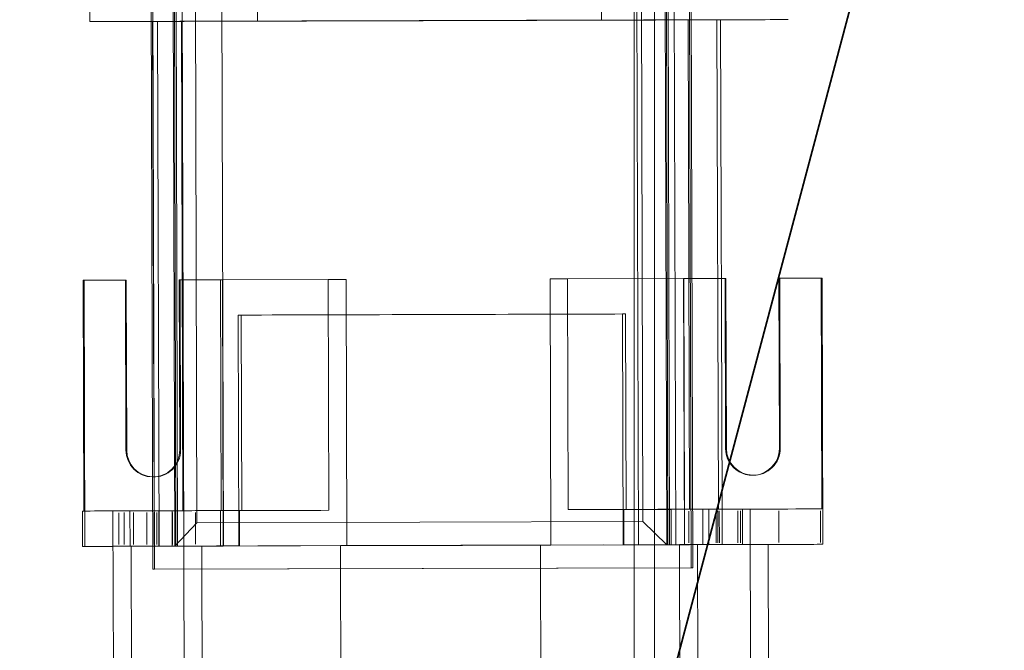
# Model space of a CAD drawing. Units: inches. Extents: x 6 to 206, y 5 to 269.
# Drawn here: x 86 to 92, y 112 to 116 of the extents above; entities that cross this region are included whole.
import ezdxf

# ---------------------------------------------------------------- set-up
doc = ezdxf.new("R2010")
doc.units = ezdxf.units.IN
doc.header["$LTSCALE"] = 25
doc.header["$MEASUREMENT"] = 0
doc.linetypes.add('LONG_DASH_DOTTED', pattern=[0.3543, 0.2362, -0.0295, 0.0591, -0.0295])
for name, color, linetype, lineweight in [('Overlay (ANSI)', 7, 'LONG_DASH_DOTTED', 18), ('Symbol (ANSI)', 7, 'Continuous', 35), ('Visible Narrow (ANSI)', 7, 'Continuous', 5)]:
    doc.layers.add(name, color=color, linetype=linetype, lineweight=lineweight)
doc.styles.add('Spec Sheet', font='times.ttf')
doc.dimstyles.new('Clarion Style Spec Sheet$7', dxfattribs={"dimscale": 25, "dimtxt": 0.08, "dimasz": 0.085, "dimexe": 0.04, "dimexo": 0.04, "dimgap": 0.02, "dimtad": 1, "dimdec": 3, "dimrnd": 1e-08, "dimzin": 3, "dimdsep": 46, "dimlunit": 5, "dimtxsty": 'Spec Sheet', "dimblk": 'Filled-1', "dimcen": 0.09, "dimdle": 0.1, "dimclrd": 256, "dimclre": 256, "dimclrt": 256, "dimadec": 0, "dimazin": 3, "dimtfac": 1.25, "dimtmove": 0, "dimatfit": 3, "dimldrblk": 'Filled-1', "dimfxl": 1, "dimfrac": 1, "dimtolj": 1, "dimtzin": 12, "dimlwd": -1, "dimlwe": -1, "dimarcsym": 0})

# ---------------------------------------------------------------- blocks, each defined once
blk = doc.blocks.new('Filled-1')
at = {"color": 0}
for p, q in [((0, 0), (-1, 0.1471)), ((-1, 0.1471), (-1, -0.1471)), ((-1, 0), (0, 0)), ((-1, -0.1471), (0, 0))]:
    blk.add_line(p, q, dxfattribs=at)
at = {"color": 0, "flags": 128}
blk.add_lwpolyline([(-1, -0.1471), (0, 0), (-1, 0.1471), (-1, -0.1471)], dxfattribs=at)
at = {"color": 0}
blk.add_solid([(-1, -0.1471), (0, 0), (-1, 0.1471), (-1, -0.1471)], dxfattribs=at)

msp = doc.modelspace()

# ---------------------------------------------------------------- linework, layer by layer
at = {"layer": 'Overlay (ANSI)', "linetype": 'Continuous', "lineweight": 5}
for p, q in [((86.27177, 116.13244), (86.26455, 118.66243)), ((86.66689, 117.67391), (86.68143, 112.57393)), ((86.67799, 117.67391), (86.69253, 112.57393)), ((90.17965, 112.58392), (90.16511, 117.68389)), ((90.19076, 112.58392), (90.17622, 117.68389)), ((86.82299, 112.72436), (86.80931, 117.52434)), ((86.81724, 117.52434), (86.83092, 112.72436)), ((86.82834, 117.52434), (86.84203, 112.72436)), ((86.86801, 117.52434), (86.88169, 112.72436)), ((87.12581, 117.52505), (87.1395, 112.72507)), ((87.35664, 117.52571), (87.36061, 116.13572)), ((89.59757, 116.1421), (89.59361, 117.5321)), ((89.82444, 117.53275), (89.83813, 112.73277)), ((90.00768, 117.53347), (90.02137, 112.73349)), ((90.0293, 112.73349), (90.01561, 117.53347)), ((90.02672, 117.53347), (90.04041, 112.73349)), ((90.06638, 117.53347), (90.08007, 112.73349)), ((89.86626, 112.88306), (89.85343, 117.38304)), ((86.9549, 117.37477), (86.96773, 112.87479)), ((86.67957, 116.13367), (86.68864, 112.95369)), ((86.72149, 112.7237), (86.71176, 116.13369)), ((86.86707, 116.13421), (86.87614, 112.95422)), ((89.59757, 116.1421), (87.36061, 116.13572)), ((90.16063, 116.14361), (90.1697, 112.96362)), ((90.34813, 116.14414), (90.3572, 112.96426)), ((90.38082, 112.96433), (90.37175, 116.14413)), ((86.50277, 114.45285), (86.22791, 114.45207)), ((86.22791, 114.45207), (86.23219, 112.95211)), ((86.22791, 114.45207), (86.23362, 114.45207)), ((86.23362, 114.45207), (86.50849, 114.45285)), ((86.23362, 114.45207), (86.23856, 112.72208)), ((86.50849, 114.45285), (86.50277, 114.45285)), ((86.50592, 113.34786), (86.50277, 114.45285)), ((86.51164, 113.34786), (86.50849, 114.45285)), ((87.12165, 114.45462), (86.8526, 114.45385)), ((86.8526, 114.45385), (86.85575, 113.34886)), ((86.8526, 114.45385), (86.85831, 114.45385)), ((86.85831, 114.45385), (87.13317, 114.45464)), ((86.85831, 114.45385), (86.86146, 113.34886)), ((87.82109, 114.45669), (87.12165, 114.45462)), ((87.12165, 114.45462), (87.12593, 112.95463)), ((87.13317, 114.45464), (87.93775, 114.45702)), ((87.13317, 114.45464), (87.1381, 112.72464)), ((87.82109, 114.45669), (87.82536, 112.9567)), ((87.94268, 112.72703), (87.93775, 114.45702)), ((90.13159, 114.46319), (89.26358, 114.46081)), ((89.26851, 112.73081), (89.26358, 114.46081)), ((89.37711, 114.46114), (90.13168, 114.46321)), ((89.37711, 114.46114), (89.38139, 112.96114)), ((90.40645, 114.46398), (90.13159, 114.46319)), ((90.13159, 114.46319), (90.13652, 112.7332)), ((90.13168, 114.46321), (90.37654, 114.46391)), ((90.13168, 114.46321), (90.13596, 112.96322)), ((90.37654, 114.46391), (90.40074, 114.46398)), ((90.40645, 114.46398), (90.40074, 114.46398)), ((90.40074, 114.46398), (90.40389, 113.35898)), ((90.4096, 113.35898), (90.40645, 114.46398)), ((90.75056, 114.46498), (91.02542, 114.46576)), ((90.75371, 113.35998), (90.75056, 114.46498)), ((90.75056, 114.46498), (90.75627, 114.46498)), ((91.03113, 114.46576), (90.75627, 114.46498)), ((90.75627, 114.46498), (90.75942, 113.35998)), ((91.02542, 114.46576), (91.03113, 114.46576)), ((91.02542, 114.46576), (91.0297, 112.96577)), ((91.03113, 114.46576), (91.03606, 112.73577)), ((89.7339, 114.23248), (87.23517, 114.22535)), ((87.23517, 114.22535), (87.23945, 112.72536)), ((87.25543, 114.22535), (87.23517, 114.22535)), ((87.25905, 112.95536), (87.25543, 114.22535)), ((89.75416, 114.23248), (89.7339, 114.23248)), ((89.73818, 112.73249), (89.7339, 114.23248)), ((89.75416, 114.23248), (89.75778, 112.96249)), ((90.40417, 113.35898), (90.40931, 113.35898)), ((90.75399, 113.35998), (90.75914, 113.35998)), ((86.50621, 113.34786), (86.51135, 113.34786)), ((86.85603, 113.34886), (86.86117, 113.34886)), ((86.68084, 113.17336), (86.68655, 113.17336)), ((90.5788, 113.18448), (90.58451, 113.18448)), ((86.22335, 112.95208), (86.22401, 112.72208)), ((86.23219, 112.95208), (86.22373, 112.95208)), ((86.22435, 112.73358), (86.22376, 112.94058)), ((87.12593, 112.95463), (86.23219, 112.95208)), ((86.23219, 112.95211), (86.23219, 112.95208)), ((86.42169, 112.95301), (86.43161, 109.47303)), ((86.4594, 112.9528), (87.12043, 112.95474)), ((86.45943, 112.9413), (86.46002, 112.7343)), ((86.4943, 112.9532), (86.6409, 112.95361)), ((86.49433, 112.9417), (86.49492, 112.7347)), ((86.53239, 112.95324), (86.53305, 112.72324)), ((86.5558, 112.94182), (86.55639, 112.73482)), ((86.64093, 112.94211), (86.64152, 112.73511)), ((86.68272, 112.7352), (86.68213, 112.9422)), ((86.70674, 112.95372), (86.80662, 112.954)), ((86.70737, 112.73522), (86.70678, 112.94222)), ((86.71982, 112.95382), (86.72048, 112.72382)), ((86.80728, 112.724), (86.80662, 112.954)), ((86.95774, 112.95454), (86.80908, 112.95413)), ((86.80911, 112.94263), (86.8097, 112.73563)), ((86.95836, 112.73604), (86.95777, 112.94304)), ((87.12109, 112.72474), (87.12043, 112.95474)), ((87.12593, 112.95463), (87.82536, 112.9567)), ((87.24398, 112.95536), (87.25905, 112.95536)), ((87.24464, 112.72536), (87.24398, 112.95536)), ((90.13596, 112.96322), (89.38139, 112.96114)), ((89.74337, 112.73249), (89.74271, 112.96249)), ((89.75778, 112.96249), (89.74271, 112.96249)), ((90.02587, 112.9633), (90.16538, 112.96371)), ((90.0259, 112.9518), (90.02649, 112.7448)), ((90.56309, 112.96453), (90.05074, 112.9631)), ((90.05139, 112.7331), (90.05074, 112.9631)), ((90.13596, 112.96322), (91.0297, 112.96577)), ((90.16541, 112.95221), (90.166, 112.74521)), ((90.35406, 112.96413), (90.25639, 112.96384)), ((90.25705, 112.73385), (90.25639, 112.96384)), ((90.29552, 112.96403), (90.29617, 112.73403)), ((90.34208, 112.95264), (90.34267, 112.74565)), ((90.35409, 112.95263), (90.35468, 112.74563)), ((90.3572, 112.96426), (90.3572, 112.96416)), ((90.5008, 112.96464), (90.36322, 112.96423)), ((90.36384, 112.74573), (90.36325, 112.95273)), ((90.38147, 112.73414), (90.38082, 112.96433)), ((90.48354, 112.74603), (90.48295, 112.95303)), ((90.50084, 112.95314), (90.50143, 112.74614)), ((90.51345, 112.9646), (90.5141, 112.7346)), ((90.74989, 112.96504), (90.56309, 112.96453)), ((90.56309, 112.96483), (90.57301, 109.48485)), ((90.75051, 112.74655), (90.74992, 112.95354)), ((91.0297, 112.96577), (91.02124, 112.96577)), ((91.02127, 112.95427), (91.02186, 112.74727)), ((86.96773, 112.87479), (86.82299, 112.72436)), ((86.96773, 112.87479), (89.86626, 112.88306)), ((89.86626, 112.88306), (90.02137, 112.73349)), ((86.23856, 112.72208), (86.22439, 112.72208)), ((86.42235, 112.7226), (86.23856, 112.72208)), ((87.1381, 112.72464), (86.42235, 112.7226)), ((86.46005, 112.7228), (87.12109, 112.72474)), ((86.49495, 112.7232), (86.64155, 112.72361)), ((86.53922, 112.72301), (86.54848, 109.47303)), ((86.7074, 112.72372), (86.80728, 112.724)), ((86.95839, 112.72454), (86.80974, 112.72413)), ((90.02137, 112.73349), (86.82299, 112.72436)), ((86.82299, 112.72436), (86.83092, 112.72436)), ((86.83092, 112.72436), (90.0293, 112.73349)), ((90.04041, 112.73349), (86.84203, 112.72436)), ((86.84203, 112.72436), (86.88169, 112.72436)), ((86.88169, 112.72436), (87.1395, 112.72507)), ((86.88234, 112.72432), (86.88277, 112.57447)), ((86.99921, 112.72432), (86.99964, 112.57481)), ((87.1381, 112.72464), (87.94268, 112.72703)), ((87.1395, 112.72507), (87.23945, 112.72536)), ((87.24464, 112.72536), (87.23945, 112.72536)), ((89.61324, 112.73213), (87.36438, 112.72571)), ((87.90191, 112.57738), (87.90148, 112.72707)), ((89.2019, 112.58109), (89.20148, 112.73078)), ((90.13652, 112.7332), (89.26851, 112.73081)), ((89.73818, 112.73249), (89.83813, 112.73277)), ((89.74337, 112.73249), (89.73818, 112.73249)), ((89.83813, 112.73277), (90.08007, 112.73349)), ((90.02137, 112.73349), (90.0293, 112.73349)), ((90.02652, 112.7333), (90.16603, 112.73371)), ((90.08007, 112.73349), (90.04041, 112.73349)), ((90.56375, 112.73453), (90.05139, 112.7331)), ((90.10375, 112.73352), (90.10417, 112.58367)), ((90.13652, 112.7332), (90.68062, 112.73475)), ((90.22062, 112.73352), (90.22318, 111.83352)), ((90.35471, 112.73413), (90.25705, 112.73385)), ((90.50146, 112.73464), (90.36388, 112.73423)), ((90.75055, 112.73505), (90.56375, 112.73453)), ((90.68062, 112.73475), (91.03606, 112.73577)), ((90.68062, 112.73483), (90.68318, 111.83513)), ((91.03606, 112.73577), (91.02189, 112.73577)), ((86.68143, 112.57393), (90.17965, 112.58392)), ((86.69253, 112.57393), (90.19076, 112.58392)), ((90.10417, 112.58367), (90.10631, 111.83354)), ((90.17965, 112.58392), (90.19076, 112.58392)), ((86.68143, 112.57393), (86.69253, 112.57393)), ((86.88277, 112.57447), (86.88491, 111.82434)), ((86.99964, 112.57481), (87.00178, 111.82469)), ((87.90405, 111.8273), (87.90191, 112.57738)), ((89.20404, 111.83101), (89.2019, 112.58109))]:
    msp.add_line(p, q, dxfattribs=at)
for centre, major_axis, ratio, start_param, end_param in [((88.54176, 116.13891), (-2.26999, -0.00647), 0.0000905, 5.6808288, 6.8855418), ((88.54176, 116.13891), (1.82999, 0.00522), 0.0000905, 0.1608391, 6.2831853), ((88.54176, 116.13891), (2.26999, 0.00647), 0.0000905, 2.1180483, 2.5392532), ((88.54176, 116.13891), (-2.26999, -0.00647), 0.0000905, 0.6023732, 2.5084585), ((88.54176, 116.13891), (2.26999, 0.00647), 0.0000905, 0.7641606, 1.087027), ((90.25438, 116.14388), (0.09375, 0.00027), 0.0000905, 2.4765959, 6.2831837), ((88.54176, 116.13891), (2.26999, 0.00647), 0.0000905, 5.6500348, 7.0473459), ((90.25438, 116.14388), (0.09375, 0.00027), 0.0000905, 0.0000204, 2.4766128), ((88.54176, 116.13891), (1.82999, 0.00522), 0.0000905, 6.2831845, 6.4440236), ((88.54655, 114.45892), (1.82999, 0.00522), 0.0000905, 4.3047609, 4.373245), ((88.54655, 114.45892), (1.82999, 0.00522), 0.0000905, 5.1150003, 5.1834838), ((88.5472, 114.22892), (1.82999, 0.00522), 0.0000905, 0.8505992, 2.3544886), ((90.5788, 113.35948), (0, -0.175), 0.9994965, 4.7152417, 7.8568344), ((90.58451, 113.35948), (0, -0.175), 0.9994965, 4.7152417, 6.266858), ((90.58451, 113.35948), (0, -0.175), 0.9994965, 6.266858, 7.8568344), ((86.68084, 113.34836), (0, -0.175), 0.9994965, 4.7152417, 6.2768021), ((86.68655, 113.34836), (0, -0.175), 0.9994965, 4.7152417, 6.244137), ((86.68655, 113.34836), (0, -0.175), 0.9994965, 6.244137, 7.8568344), ((86.68084, 113.34836), (0, -0.175), 0.9994965, 6.2768021, 7.8568344), ((86.97335, 112.95421), (-0.75, -0.00214), 0.0000905, 5.5388694, 6.2831858), ((86.97335, 112.95421), (-0.75, -0.00214), 0.0000905, 0, 0.0317354), ((86.97335, 112.95421), (0.75, 0.00214), 0.0000905, 2.3257865, 2.3972901), ((86.65169, 112.95367), (-0.23, -0.00066), 0.0000905, 4.5874771, 6.2832092), ((86.65169, 112.95367), (-0.23, -0.00066), 0.0000905, 0, 0.8171335), ((86.78239, 112.95395), (-0.25, -0.00071), 0.0000905, 5.847269, 7.546566), ((88.55082, 112.95892), (2.20087, 0.00628), 0.0000905, 2.5850715, 2.705697), ((86.46982, 112.95311), (0.25, 0.00071), 0.0000905, 5.7266447, 7.1003188), ((86.65169, 112.95367), (0.23, 0.00066), 0.0000905, 0.8171335, 1.4458724), ((88.55082, 112.95892), (-1.82999, -0.00522), 0.0000905, 5.4960687, 5.9757697), ((87.12881, 112.95505), (-0.25, -0.00071), 0.0000905, 0.8171421, 2.0495494), ((88.55082, 112.95892), (-1.82999, -0.00522), 0.0000905, 0.6735055, 1.1631722), ((88.55082, 112.95892), (-1.82999, -0.00522), 0.0000905, 2.0419023, 2.5315748), ((89.84357, 112.9628), (-0.25, -0.00071), 0.0000905, 1.1555281, 2.3879432), ((88.55082, 112.95892), (1.82999, 0.00522), 0.0000905, 0.3708864, 0.8505874), ((90.33309, 112.96418), (0.23, 0.00066), 0.0000905, 2.2440847, 2.3879433), ((90.33309, 112.96418), (0.23, 0.00066), 0.0000905, 0.0000175, 2.244083), ((90.54552, 112.96474), (-0.25, -0.00071), 0.0000905, 5.5295225, 6.9031966), ((88.55082, 112.95892), (2.20087, 0.00628), 0.0000905, 0.4993871, 0.6200113), ((90.26345, 112.96389), (0.25, 0.00071), 0.0000905, 5.0832754, 6.7825724), ((90.33309, 112.96418), (0.23, 0.00066), 0.0000905, 5.5295221, 6.2831848), ((90.27162, 112.96363), (0.75, 0.00214), 0.0000905, 0.0317354, 0.8792897), ((86.97401, 112.72422), (-0.75, -0.00214), 0.0000905, 5.5388691, 6.3149207), ((86.97401, 112.72422), (-0.75, -0.00214), 0.0000905, 5.4673664, 5.5388691), ((86.65234, 112.72367), (0.23, 0.00066), 0.0000905, 3.9587144, 7.1003071), ((86.78305, 112.72395), (-0.25, -0.00071), 0.0000905, 5.847269, 7.546566), ((88.55148, 112.72892), (-2.20087, -0.00628), 0.0000905, 5.7266447, 5.847269), ((88.55148, 112.72892), (-1.82999, -0.00522), 0.0000905, 5.9757697, 6.9566909), ((86.47048, 112.72311), (0.25, 0.00071), 0.0000905, 5.7266447, 7.1003188), ((87.12947, 112.72505), (0.25, 0.00071), 0.0000905, 3.9587144, 5.1911281), ((88.55148, 112.72892), (1.82999, 0.00522), 0.0000905, 4.3732484, 5.1150003), ((89.84423, 112.7328), (0.25, 0.00071), 0.0000905, 4.2971079, 5.5295138), ((88.55148, 112.72892), (1.82999, 0.00522), 0.0000905, 5.6731505, 6.6540717), ((90.33375, 112.73418), (-0.23, -0.00066), 0.0000905, 5.5295225, 8.6711152), ((90.45062, 112.73418), (0.23, 0.00066), 0.0000905, 1.0565628, 6.2831858), ((90.54617, 112.73474), (-0.25, -0.00071), 0.0000905, 5.5295225, 6.9031966), ((88.55148, 112.72892), (-2.20087, -0.00628), 0.0000905, 3.6409603, 3.7615859), ((90.2641, 112.73389), (0.25, 0.00071), 0.0000905, 5.0832754, 6.7825724), ((90.45062, 112.73418), (0.23, 0.00066), 0.0000905, 0, 1.0565625), ((90.27227, 112.73363), (0.75, 0.00214), 0.0000905, 0.0317354, 0.8792897)]:
    msp.add_ellipse(centre, major_axis=major_axis, ratio=ratio, start_param=start_param, end_param=end_param, dxfattribs=at)
for centre, major_axis in [((86.77332, 116.13394), (-0.09375, -0.00027)), ((86.78239, 112.95395), (-0.09375, -0.00027)), ((90.26345, 112.96389), (-0.09375, -0.00027)), ((86.76921, 112.72367), (-0.23, -0.00066)), ((88.55148, 112.72892), (0.65, 0.00185))]:
    msp.add_ellipse(centre, major_axis=major_axis, ratio=0.0000905, dxfattribs=at)
at = {"layer": 'Visible Narrow (ANSI)'}
for p, q in [((89.81051, 127.05554), (89.81051, 101.72019)), ((89.81051, 127.05554), (89.81051, 101.72019)), ((89.94277, 101.72019), (89.94277, 127.05554)), ((89.94277, 101.72019), (89.94277, 127.05554))]:
    msp.add_line(p, q, dxfattribs=at)

# ---------------------------------------------------------------- leaders
at = {"layer": 'Symbol (ANSI)', "annotation_type": 0, "has_hookline": 1}
for points, hookline_direction, text_width in [([(88.90234, 107.52024), (101.54809, 155.10908), (99.42309, 155.10908)], 1, 29.1651), ([(83.95782, 115.20036), (91.62016, 147.38048), (93.74516, 147.38048)], 0, 16.53641), ([(74.92524, 127.24471), (72.14496, 86.33154), (74.10559, 86.33154)], 0, 22.323)]:
    msp.add_leader(points, dimstyle='Clarion Style Spec Sheet$7', override={"dimtad": 0}, dxfattribs=dict(at, hookline_direction=hookline_direction, text_width=text_width))

doc.saveas('drawing.dxf')
